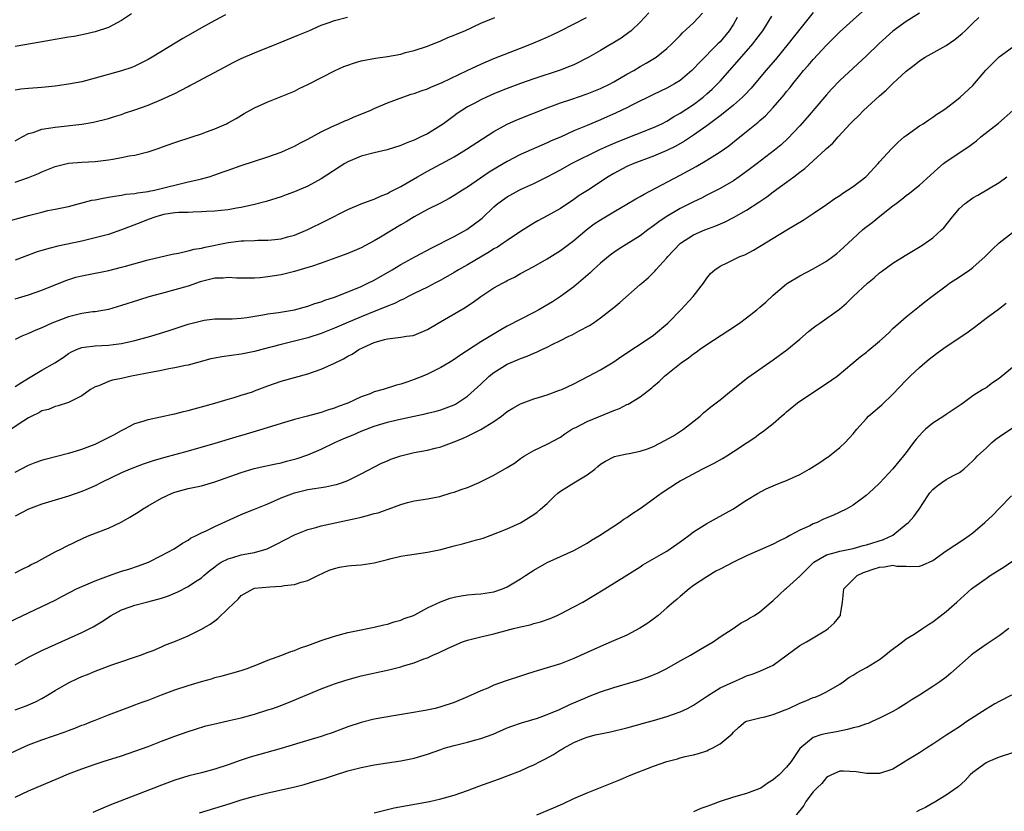
# Model space of a CAD drawing. Units: inches. Extents: x 2565000 to 2568000, y 1515000 to 1518000.
# Drawn here: x 2566906 to 2567054, y 1515886 to 1516005 of the extents above; entities that cross this region are included whole.
import ezdxf

# ---------------------------------------------------------------- set-up
doc = ezdxf.new("R2010")
doc.units = ezdxf.units.IN
doc.header["$MEASUREMENT"] = 0
doc.layers.add('LD25651515_2ft', color=53, linetype='Continuous')

msp = doc.modelspace()

# ---------------------------------------------------------------- linework, layer by layer
at = {"layer": 'LD25651515_2ft'}
for points, elevation in [([(2566905, 1515936.54), (2566907, 1515937.6), (2566907.98, 1515938.02), (2566909, 1515938.38), (2566909.48, 1515938.52), (2566913, 1515939.39), (2566913.55, 1515939.55), (2566915, 1515940), (2566916.62, 1515940.62), (2566917, 1515940.77), (2566917.52, 1515941), (2566919.85, 1515942.15), (2566921, 1515942.83), (2566921.37, 1515943), (2566923, 1515943.89), (2566924.24, 1515944.24), (2566925, 1515944.49), (2566926.86, 1515944.86), (2566928.71, 1515945.29), (2566929, 1515945.34), (2566930.3, 1515945.7), (2566931, 1515945.83), (2566931.9, 1515946.1), (2566933, 1515946.36), (2566935, 1515946.93), (2566937, 1515947.56), (2566937.76, 1515947.76), (2566939, 1515948.13), (2566940.66, 1515948.66), (2566941, 1515948.77), (2566943, 1515949.54), (2566945, 1515950.24), (2566949, 1515951.33), (2566951, 1515952.04), (2566953, 1515952.96), (2566954.39, 1515953.61), (2566955, 1515953.99), (2566955.68, 1515954.32), (2566956.68, 1515955), (2566957.33, 1515955.33), (2566959, 1515956.07), (2566960.54, 1515956.54), (2566961, 1515956.64), (2566963, 1515956.85), (2566963.86, 1515957), (2566964.86, 1515957.14), (2566965, 1515957.18), (2566967, 1515958.03), (2566968.61, 1515959), (2566972.65, 1515961.35), (2566973, 1515961.6), (2566973.85, 1515962.15), (2566975.01, 1515962.99), (2566977, 1515964.27), (2566978.29, 1515965), (2566978.76, 1515965.24), (2566979, 1515965.38), (2566980.09, 1515965.91), (2566981, 1515966.43), (2566983, 1515967.52), (2566985, 1515968.67), (2566987, 1515969.93), (2566989, 1515971.43), (2566991, 1515973.13), (2566992.08, 1515973.92), (2566993, 1515974.55), (2566995, 1515975.74), (2566997, 1515976.88), (2566998.33, 1515977.67), (2566999, 1515978.03), (2566999.6, 1515978.4), (2567005, 1515981.25), (2567007.42, 1515982.58), (2567009, 1515983.5), (2567011, 1515984.77), (2567012.31, 1515985.69), (2567013.44, 1515986.56), (2567015, 1515987.8), (2567016.75, 1515989.25), (2567017, 1515989.48), (2567017.81, 1515990.19), (2567019, 1515991.46), (2567020.64, 1515993.36), (2567021, 1515993.83), (2567021.53, 1515994.47), (2567021.94, 1515995), (2567023, 1515996.31), (2567023.57, 1515997), (2567024.24, 1515997.76), (2567025, 1515998.66), (2567027, 1516000.84), (2567029, 1516002.82), (2567031, 1516004.62), (2567033.33, 1516006.67)], 9034), ([(2566903.72, 1515974.28), (2566907, 1515975.2), (2566909, 1515975.7), (2566909.91, 1515975.91), (2566911, 1515976.12), (2566913, 1515976.56), (2566916.53, 1515977.47), (2566917, 1515977.54), (2566918.21, 1515977.79), (2566919, 1515977.92), (2566919.91, 1515978.09), (2566921, 1515978.23), (2566921.63, 1515978.37), (2566923, 1515978.48), (2566923.4, 1515978.6), (2566925, 1515978.8), (2566925.15, 1515978.85), (2566925.93, 1515979), (2566927.34, 1515979.34), (2566930.02, 1515980.02), (2566931, 1515980.23), (2566932.62, 1515980.62), (2566933, 1515980.68), (2566934.14, 1515981), (2566935, 1515981.29), (2566936.27, 1515981.73), (2566937, 1515982.01), (2566939, 1515982.7), (2566943, 1515984.02), (2566945, 1515984.72), (2566945.66, 1515985), (2566947, 1515985.61), (2566947.89, 1515986.11), (2566949, 1515986.68), (2566951, 1515987.78), (2566952.46, 1515988.46), (2566953, 1515988.73), (2566953.64, 1515989), (2566954.57, 1515989.43), (2566955, 1515989.6), (2566955.97, 1515990.03), (2566958.38, 1515991), (2566959, 1515991.28), (2566961, 1515992.12), (2566963.31, 1515993), (2566964.56, 1515993.44), (2566965, 1515993.54), (2566966.04, 1515993.96), (2566967, 1515994.25), (2566967.51, 1515994.49), (2566969.19, 1515995.19), (2566972.98, 1515997.02), (2566975, 1515997.97), (2566977, 1515998.81), (2566981, 1516000.35), (2566982.62, 1516001), (2566984.29, 1516001.71), (2566985.66, 1516002.34), (2566987, 1516002.98), (2566990.9, 1516005)], 9022), ([(2567025, 1516005.73), (2567023, 1516003.25), (2567022.01, 1516001.99), (2567021.26, 1516001), (2567019.33, 1515998.67), (2567017.9, 1515997), (2567015.66, 1515994.34), (2567014.69, 1515993.31), (2567014.37, 1515993), (2567013, 1515991.78), (2567011.49, 1515990.51), (2567011, 1515990.17), (2567009, 1515988.67), (2567007, 1515987.27), (2567005.64, 1515986.36), (2567004.37, 1515985.63), (2567003, 1515984.96), (2567001, 1515984.12), (2566998.03, 1515983), (2566997, 1515982.54), (2566995, 1515981.49), (2566994.18, 1515981), (2566991.04, 1515978.96), (2566989.83, 1515978.17), (2566989, 1515977.57), (2566987, 1515976.24), (2566985, 1515975.12), (2566983.61, 1515974.39), (2566983, 1515974.04), (2566981, 1515972.78), (2566979, 1515971.43), (2566978.4, 1515971), (2566977.55, 1515970.44), (2566977, 1515970.14), (2566976.3, 1515969.7), (2566973, 1515967.77), (2566971.65, 1515967), (2566971, 1515966.6), (2566969, 1515965.45), (2566968.12, 1515965), (2566967, 1515964.4), (2566965, 1515963.44), (2566964.11, 1515963), (2566963.39, 1515962.61), (2566963, 1515962.46), (2566962.06, 1515961.94), (2566961, 1515961.55), (2566960.63, 1515961.37), (2566959, 1515960.75), (2566957, 1515959.95), (2566954.75, 1515959), (2566953, 1515958.22), (2566951, 1515957.42), (2566949, 1515956.76), (2566947, 1515956.25), (2566945, 1515955.77), (2566942.07, 1515955), (2566941, 1515954.7), (2566939, 1515954.3), (2566936.08, 1515953.92), (2566935, 1515953.71), (2566934.41, 1515953.59), (2566931, 1515952.66), (2566930.59, 1515952.59), (2566929, 1515952.24), (2566928.09, 1515952.09), (2566927, 1515951.87), (2566925.62, 1515951.62), (2566922.49, 1515951), (2566921, 1515950.67), (2566919.61, 1515950.39), (2566919, 1515950.18), (2566917.57, 1515949.57), (2566917, 1515949.38), (2566916.31, 1515949), (2566915, 1515948.03), (2566913, 1515947.05), (2566911.47, 1515946.53), (2566911, 1515946.45), (2566910, 1515946), (2566909, 1515945.77), (2566908.54, 1515945.46), (2566907.51, 1515945), (2566907, 1515944.74), (2566906.28, 1515944.28), (2566904.39, 1515943)], 9032), ([(2567000.3, 1516005.7), (2566999, 1516004.26), (2566997.65, 1516003), (2566997.3, 1516002.7), (2566996.11, 1516001.89), (2566993, 1516000.02), (2566991.26, 1515999), (2566989, 1515997.88), (2566988.38, 1515997.62), (2566986.94, 1515997.06), (2566983, 1515995.73), (2566981, 1515995.03), (2566979, 1515994.31), (2566978.06, 1515993.94), (2566977, 1515993.51), (2566975.86, 1515993), (2566975, 1515992.59), (2566974.1, 1515992.1), (2566973, 1515991.52), (2566972.14, 1515991), (2566971.46, 1515990.54), (2566971, 1515990.19), (2566969.42, 1515989), (2566969, 1515988.71), (2566967, 1515987.49), (2566966.02, 1515987), (2566965.31, 1515986.69), (2566965, 1515986.53), (2566963.87, 1515986.13), (2566963, 1515985.73), (2566960.93, 1515985.07), (2566959, 1515984.62), (2566957, 1515984.1), (2566955, 1515983.25), (2566954.57, 1515983), (2566951, 1515980.69), (2566949, 1515979.62), (2566947, 1515978.75), (2566945.72, 1515978.28), (2566945, 1515977.99), (2566942.73, 1515977.27), (2566941, 1515976.82), (2566939, 1515976.38), (2566938.28, 1515976.28), (2566937, 1515976.03), (2566935.95, 1515975.95), (2566935, 1515975.82), (2566933.77, 1515975.77), (2566933, 1515975.71), (2566931.69, 1515975.69), (2566931, 1515975.65), (2566929.62, 1515975.62), (2566929, 1515975.56), (2566927.32, 1515975.32), (2566927, 1515975.25), (2566926.13, 1515975), (2566925, 1515974.59), (2566923.89, 1515974.11), (2566922.42, 1515973.58), (2566921, 1515973.01), (2566919, 1515972.32), (2566917, 1515971.8), (2566915, 1515971.34), (2566911.41, 1515970.59), (2566910.25, 1515970.25), (2566909, 1515969.92), (2566908.3, 1515969.7), (2566906.46, 1515969), (2566905, 1515968.47)], 9024), ([(2567041, 1516005.62), (2567039, 1516004.4), (2567037, 1516002.9), (2567034.95, 1516001.05), (2567033, 1515999.2), (2567029, 1515995.51), (2567027.78, 1515994.22), (2567027, 1515993.36), (2567024.09, 1515989.91), (2567023, 1515988.67), (2567021.21, 1515986.79), (2567020.17, 1515985.83), (2567019.17, 1515985), (2567016.59, 1515983), (2567015, 1515981.8), (2567013.88, 1515981), (2567013, 1515980.41), (2567011, 1515979.26), (2567009.52, 1515978.48), (2567009, 1515978.23), (2567008.19, 1515977.81), (2567007, 1515977.26), (2567005, 1515976.25), (2567002.9, 1515975), (2567001.77, 1515974.23), (2567001, 1515973.61), (2567000.14, 1515973), (2566999, 1515972.12), (2566995.85, 1515970.15), (2566995, 1515969.6), (2566994.65, 1515969.35), (2566994.21, 1515969), (2566993, 1515967.99), (2566991.92, 1515967), (2566991.45, 1515966.55), (2566989, 1515964.47), (2566987, 1515963), (2566985.79, 1515962.21), (2566983.75, 1515961), (2566983, 1515960.59), (2566979, 1515958.53), (2566978.01, 1515957.99), (2566976.76, 1515957.24), (2566975, 1515956.16), (2566971.88, 1515954.13), (2566971, 1515953.49), (2566970.21, 1515953), (2566969, 1515952.29), (2566967, 1515951.3), (2566966.3, 1515951), (2566965, 1515950.48), (2566963.89, 1515950.11), (2566963, 1515949.8), (2566962.36, 1515949.64), (2566960.35, 1515949), (2566959, 1515948.63), (2566958.36, 1515948.36), (2566957, 1515947.87), (2566955, 1515946.94), (2566953.57, 1515946.43), (2566953, 1515946.19), (2566952.09, 1515945.91), (2566951, 1515945.53), (2566948.97, 1515944.97), (2566947, 1515944.48), (2566945, 1515943.89), (2566942.22, 1515943), (2566939.73, 1515942.27), (2566938.16, 1515941.84), (2566935, 1515940.87), (2566931, 1515939.71), (2566927.3, 1515938.7), (2566925.74, 1515938.26), (2566924.24, 1515937.76), (2566922.26, 1515937), (2566921, 1515936.45), (2566917.99, 1515935), (2566917, 1515934.51), (2566915.96, 1515934.04), (2566915, 1515933.65), (2566913, 1515932.96), (2566909, 1515931.76), (2566907, 1515931), (2566905, 1515929.91)], 9036), ([(2566905, 1515962.62), (2566907, 1515963.23), (2566909, 1515963.93), (2566912.59, 1515965.41), (2566914.12, 1515965.88), (2566915, 1515966.1), (2566915.77, 1515966.23), (2566919.08, 1515966.92), (2566921, 1515967.4), (2566921.56, 1515967.56), (2566925, 1515968.49), (2566928.62, 1515969.38), (2566929.53, 1515969.53), (2566931, 1515969.85), (2566931.91, 1515970.09), (2566933, 1515970.26), (2566933.58, 1515970.42), (2566937, 1515971.11), (2566939, 1515971.35), (2566939.38, 1515971.38), (2566941, 1515971.43), (2566941.46, 1515971.46), (2566943, 1515971.46), (2566943.54, 1515971.54), (2566945, 1515971.67), (2566945.95, 1515971.95), (2566947, 1515972.22), (2566949, 1515973.06), (2566951.64, 1515974.36), (2566955, 1515976.08), (2566957, 1515976.92), (2566958.51, 1515977.49), (2566959, 1515977.64), (2566959.91, 1515978.09), (2566961, 1515978.5), (2566961.31, 1515978.69), (2566963, 1515979.55), (2566965.48, 1515981), (2566967, 1515981.86), (2566971, 1515984.02), (2566972.86, 1515985.14), (2566975.27, 1515986.73), (2566977, 1515987.84), (2566979, 1515988.93), (2566980.43, 1515989.57), (2566985, 1515991.4), (2566987, 1515992.14), (2566988.7, 1515992.7), (2566991, 1515993.49), (2566993, 1515994.3), (2566994.45, 1515995), (2566995, 1515995.29), (2566997, 1515996.44), (2566998.02, 1515997), (2566999, 1515997.59), (2566999.9, 1515998.1), (2567001.15, 1515998.85), (2567001.38, 1515999), (2567003, 1516000.3), (2567003.75, 1516001), (2567004.36, 1516001.64), (2567005, 1516002.27), (2567005.35, 1516002.65), (2567007, 1516004.18), (2567008.38, 1516005.62)], 9026), ([(2566922.48, 1516005.52), (2566921, 1516004.53), (2566919, 1516003.5), (2566917, 1516002.81), (2566915.52, 1516002.48), (2566913.86, 1516002.14), (2566913, 1516002.03), (2566912.15, 1516001.85), (2566911, 1516001.68), (2566910.44, 1516001.56), (2566908.74, 1516001.26), (2566905, 1516000.62)], 9014), ([(2566936.61, 1516005.39), (2566935, 1516004.55), (2566933, 1516003.42), (2566931, 1516002.25), (2566930.2, 1516001.8), (2566927, 1515999.87), (2566925.58, 1515999), (2566925, 1515998.66), (2566923.91, 1515998.09), (2566923, 1515997.67), (2566922.53, 1515997.47), (2566921, 1515996.96), (2566917, 1515995.83), (2566915, 1515995.32), (2566913, 1515994.94), (2566911, 1515994.66), (2566909, 1515994.44), (2566907, 1515994.3), (2566905.82, 1515994.18), (2566905, 1515994.06)], 9016), ([(2566905, 1515949.44), (2566905.93, 1515950.07), (2566907, 1515950.68), (2566909, 1515951.9), (2566910.93, 1515953), (2566912.19, 1515953.81), (2566913, 1515954.4), (2566913.38, 1515954.62), (2566914.19, 1515955), (2566915, 1515955.33), (2566915.35, 1515955.35), (2566917, 1515955.57), (2566919, 1515955.66), (2566919.78, 1515955.78), (2566921, 1515955.93), (2566923, 1515956.38), (2566925.37, 1515957), (2566928.15, 1515957.85), (2566931, 1515958.81), (2566933, 1515959.35), (2566933.42, 1515959.42), (2566935, 1515959.63), (2566935.61, 1515959.61), (2566937, 1515959.64), (2566937.62, 1515959.62), (2566939, 1515959.72), (2566939.81, 1515959.81), (2566942.22, 1515960.22), (2566943, 1515960.38), (2566944.59, 1515960.59), (2566947, 1515961), (2566949, 1515961.55), (2566950.08, 1515961.92), (2566951, 1515962.2), (2566951.57, 1515962.43), (2566953, 1515962.89), (2566956.15, 1515964.15), (2566957, 1515964.52), (2566958.04, 1515965), (2566959, 1515965.47), (2566961.69, 1515967), (2566963, 1515967.82), (2566965.21, 1515969), (2566967.66, 1515970.34), (2566971, 1515972), (2566972.93, 1515973.07), (2566975, 1515974.62), (2566975.21, 1515974.79), (2566977, 1515976.48), (2566977.6, 1515977), (2566979, 1515977.99), (2566980.8, 1515979), (2566981.19, 1515979.19), (2566983, 1515980.01), (2566985, 1515980.98), (2566987, 1515982.06), (2566988.65, 1515983), (2566992.91, 1515985.09), (2566994.26, 1515985.74), (2566995.68, 1515986.32), (2567001, 1515988.43), (2567002.22, 1515989), (2567003, 1515989.4), (2567003.99, 1515990.01), (2567005, 1515990.56), (2567007, 1515991.88), (2567008.47, 1515993), (2567009, 1515993.47), (2567009.79, 1515994.21), (2567010.61, 1515995), (2567011, 1515995.42), (2567015, 1515999.92), (2567015.95, 1516001), (2567016.4, 1516001.6), (2567017.42, 1516003), (2567018.8, 1516005.2)], 9030), ([(2566905, 1515986.43), (2566906.05, 1515987), (2566907, 1515987.5), (2566907.67, 1515987.67), (2566909, 1515988.16), (2566910.36, 1515988.36), (2566911, 1515988.5), (2566915, 1515988.92), (2566916.78, 1515989.22), (2566919, 1515989.79), (2566919.92, 1515990.08), (2566921, 1515990.39), (2566921.44, 1515990.56), (2566923, 1515991.06), (2566925, 1515991.8), (2566927, 1515992.62), (2566928.63, 1515993.37), (2566929, 1515993.56), (2566929.97, 1515994.03), (2566931, 1515994.6), (2566931.27, 1515994.73), (2566931.78, 1515995), (2566936.47, 1515997.53), (2566937.78, 1515998.22), (2566939, 1515998.79), (2566941, 1515999.66), (2566944.35, 1516001), (2566947.65, 1516002.35), (2566949.17, 1516003), (2566951, 1516003.82), (2566952.23, 1516004.23), (2566953, 1516004.52), (2566954.95, 1516005.05)], 9018), ([(2566905, 1515921.41), (2566906.03, 1515921.97), (2566907, 1515922.42), (2566907.37, 1515922.63), (2566908.18, 1515923), (2566909, 1515923.48), (2566909.99, 1515923.99), (2566911, 1515924.55), (2566911.95, 1515925), (2566912.63, 1515925.37), (2566913.96, 1515926.04), (2566915.33, 1515926.67), (2566916.11, 1515927), (2566919, 1515928.12), (2566920.95, 1515929.05), (2566922.24, 1515929.76), (2566923.48, 1515930.52), (2566924.16, 1515931), (2566925, 1515931.49), (2566927, 1515932.63), (2566927.75, 1515933), (2566928.62, 1515933.38), (2566929, 1515933.52), (2566931, 1515934.08), (2566931.77, 1515934.23), (2566933, 1515934.51), (2566935, 1515935.09), (2566939, 1515936.51), (2566940.92, 1515937.08), (2566942.55, 1515937.45), (2566943, 1515937.53), (2566944.19, 1515937.81), (2566945, 1515937.96), (2566945.81, 1515938.19), (2566947.39, 1515938.61), (2566949, 1515939.16), (2566951, 1515939.99), (2566953.05, 1515941), (2566954.4, 1515941.6), (2566955.83, 1515942.17), (2566957, 1515942.7), (2566959, 1515943.48), (2566961, 1515944.08), (2566962.42, 1515944.42), (2566964.99, 1515944.99), (2566966.67, 1515945.33), (2566967, 1515945.42), (2566968.29, 1515945.71), (2566969, 1515945.93), (2566969.79, 1515946.21), (2566971, 1515946.7), (2566971.2, 1515946.8), (2566971.52, 1515947), (2566973, 1515948.01), (2566975, 1515949.81), (2566976.29, 1515951), (2566977, 1515951.55), (2566979, 1515952.81), (2566980.53, 1515953.47), (2566981, 1515953.68), (2566981.99, 1515954.01), (2566983, 1515954.46), (2566983.4, 1515954.6), (2566984.2, 1515955), (2566985, 1515955.37), (2566985.76, 1515955.76), (2566987, 1515956.36), (2566988.26, 1515957), (2566988.76, 1515957.24), (2566989.81, 1515957.81), (2566991.38, 1515958.62), (2566991.94, 1515959), (2566993, 1515959.76), (2566994.83, 1515961.17), (2566995, 1515961.33), (2566995.93, 1515962.07), (2566999, 1515964.78), (2566999.23, 1515965), (2567000.18, 1515965.82), (2567001.19, 1515966.81), (2567001.34, 1515967), (2567003, 1515968.81), (2567003.14, 1515969), (2567004.04, 1515969.96), (2567005.03, 1515971), (2567007, 1515972.26), (2567008.71, 1515973), (2567010.37, 1515973.63), (2567011.77, 1515974.23), (2567013, 1515974.86), (2567015, 1515975.99), (2567016.82, 1515977.18), (2567018.01, 1515977.99), (2567019, 1515978.75), (2567021, 1515980.18), (2567022.11, 1515981), (2567023, 1515981.69), (2567023.76, 1515982.24), (2567025, 1515983.41), (2567026.87, 1515985.13), (2567027, 1515985.27), (2567027.94, 1515986.06), (2567028.74, 1515987), (2567030.57, 1515989), (2567031, 1515989.45), (2567031.8, 1515990.2), (2567032.56, 1515991), (2567035, 1515993.2), (2567035.98, 1515994.02), (2567037, 1515995.04), (2567039, 1515996.88), (2567040.19, 1515997.81), (2567041, 1515998.47), (2567041.83, 1515999), (2567045, 1516000.79), (2567046.33, 1516001.67), (2567047.42, 1516002.58), (2567047.86, 1516003), (2567049, 1516004.14), (2567049.93, 1516005)], 9038), ([(2567013.59, 1516005), (2567013, 1516004), (2567012.37, 1516003), (2567011, 1516001.33), (2567010.69, 1516001), (2567007.84, 1515998.16), (2567007, 1515997.25), (2567006.74, 1515997), (2567005, 1515995.52), (2567004.17, 1515995), (2567003, 1515994.35), (2567001, 1515993.4), (2566997.82, 1515991.82), (2566997, 1515991.39), (2566995.39, 1515990.61), (2566993, 1515989.57), (2566991, 1515988.75), (2566989, 1515987.91), (2566987, 1515986.99), (2566985.6, 1515986.4), (2566985, 1515986.1), (2566984.21, 1515985.79), (2566981, 1515984.35), (2566979, 1515983.32), (2566977.53, 1515982.47), (2566976.29, 1515981.71), (2566973, 1515979.46), (2566972.26, 1515979), (2566971, 1515978.17), (2566970.26, 1515977.74), (2566968.95, 1515977.05), (2566967, 1515976.06), (2566965, 1515974.99), (2566963.78, 1515974.22), (2566963, 1515973.78), (2566959.93, 1515971.93), (2566959, 1515971.38), (2566957, 1515970.33), (2566955, 1515969.47), (2566953.75, 1515969), (2566951, 1515968.01), (2566949.53, 1515967.53), (2566949, 1515967.34), (2566947, 1515966.75), (2566945, 1515966.27), (2566943, 1515965.95), (2566941.82, 1515965.82), (2566941, 1515965.76), (2566940.23, 1515965.77), (2566938.25, 1515965.75), (2566937, 1515965.86), (2566936.25, 1515965.75), (2566935, 1515965.73), (2566932.8, 1515965.2), (2566931, 1515964.57), (2566929, 1515963.97), (2566927, 1515963.45), (2566925.07, 1515962.93), (2566923.54, 1515962.46), (2566921, 1515961.62), (2566919, 1515961.03), (2566917, 1515960.69), (2566916.66, 1515960.66), (2566915, 1515960.43), (2566913, 1515959.95), (2566910.52, 1515959), (2566909, 1515958.28), (2566908.09, 1515957.91), (2566907, 1515957.41), (2566906.01, 1515957), (2566905, 1515956.52)], 9028), ([(2566905, 1515980.22), (2566907, 1515980.89), (2566908.5, 1515981.5), (2566909, 1515981.74), (2566911, 1515982.54), (2566913, 1515983.05), (2566915, 1515983.19), (2566917, 1515983.29), (2566919, 1515983.55), (2566919.68, 1515983.68), (2566921, 1515983.89), (2566922.14, 1515984.14), (2566923, 1515984.26), (2566924.73, 1515984.73), (2566925, 1515984.78), (2566926.66, 1515985.34), (2566927, 1515985.48), (2566929, 1515986.17), (2566931.62, 1515987), (2566933, 1515987.48), (2566933.76, 1515987.76), (2566935, 1515988.24), (2566936.78, 1515989), (2566937, 1515989.11), (2566938.21, 1515989.79), (2566939.45, 1515990.55), (2566941, 1515991.41), (2566943, 1515992.3), (2566945, 1515993.07), (2566947, 1515993.91), (2566947.72, 1515994.28), (2566949, 1515994.9), (2566953.1, 1515997), (2566954.41, 1515997.59), (2566955, 1515997.82), (2566955.87, 1515998.13), (2566957, 1515998.44), (2566959.16, 1515998.84), (2566961, 1515999.1), (2566963, 1515999.48), (2566963.69, 1515999.69), (2566965, 1516000.02), (2566967, 1516000.67), (2566967.87, 1516001), (2566968.67, 1516001.33), (2566969, 1516001.45), (2566970.05, 1516001.95), (2566971, 1516002.3), (2566971.46, 1516002.54), (2566972.6, 1516003), (2566975, 1516004.13), (2566977.15, 1516005)], 9020), ([(2566904.02, 1515913.98), (2566911, 1515917.3), (2566912.12, 1515917.88), (2566914.23, 1515919), (2566915, 1515919.36), (2566915.61, 1515919.61), (2566917, 1515920.21), (2566919, 1515920.96), (2566921, 1515921.63), (2566922.06, 1515921.94), (2566923.56, 1515922.44), (2566925.05, 1515923), (2566927, 1515923.99), (2566928.9, 1515925), (2566930.13, 1515925.87), (2566931, 1515926.34), (2566931.38, 1515926.62), (2566932.22, 1515927), (2566933, 1515927.41), (2566933.72, 1515927.72), (2566935, 1515928.36), (2566939, 1515930.16), (2566939.59, 1515930.41), (2566941, 1515930.96), (2566943, 1515931.8), (2566945, 1515932.7), (2566945.77, 1515933), (2566947, 1515933.42), (2566949, 1515933.92), (2566951.65, 1515934.35), (2566953, 1515934.62), (2566953.3, 1515934.7), (2566954.21, 1515935), (2566955, 1515935.31), (2566957, 1515936.3), (2566960.09, 1515937.91), (2566961, 1515938.28), (2566961.49, 1515938.51), (2566963, 1515939.02), (2566965, 1515939.49), (2566967, 1515939.86), (2566968.17, 1515940.17), (2566969, 1515940.35), (2566971, 1515941.11), (2566972.35, 1515941.65), (2566973, 1515941.96), (2566975.03, 1515942.97), (2566977, 1515944.2), (2566978.12, 1515945), (2566979, 1515945.67), (2566979.83, 1515946.17), (2566981, 1515946.82), (2566983, 1515947.59), (2566983.82, 1515947.82), (2566985, 1515948.19), (2566986.87, 1515948.87), (2566987.18, 1515949), (2566989, 1515949.86), (2566991.21, 1515951), (2566993, 1515951.97), (2566995, 1515953.18), (2566996.07, 1515953.93), (2567000.81, 1515957), (2567001, 1515957.15), (2567003.15, 1515959), (2567005.1, 1515961), (2567006.94, 1515963), (2567008.52, 1515965), (2567009, 1515965.74), (2567009.57, 1515966.43), (2567010.19, 1515967), (2567011, 1515967.56), (2567012.06, 1515968.06), (2567013.98, 1515969), (2567014.73, 1515969.27), (2567016.05, 1515969.95), (2567021.03, 1515973.03), (2567023.5, 1515974.5), (2567024.25, 1515975), (2567025, 1515975.47), (2567027, 1515976.83), (2567028.26, 1515977.74), (2567029, 1515978.21), (2567029.45, 1515978.55), (2567030.17, 1515979), (2567031, 1515979.54), (2567032.9, 1515981), (2567033, 1515981.09), (2567034.78, 1515983), (2567035, 1515983.26), (2567036.78, 1515985.22), (2567037.79, 1515986.21), (2567038.71, 1515987), (2567039, 1515987.24), (2567041, 1515988.66), (2567041.53, 1515989), (2567042.4, 1515989.6), (2567043, 1515989.98), (2567043.59, 1515990.41), (2567044.5, 1515991), (2567045, 1515991.36), (2567046.54, 1515992.54), (2567047.11, 1515993), (2567049, 1515994.76), (2567050.97, 1515997.03), (2567051.95, 1515998.05), (2567053, 1515999.05), (2567055, 1516000.51)], 9040), ([(2566905, 1515907.56), (2566907, 1515908.7), (2566907.58, 1515909), (2566909, 1515909.7), (2566911, 1515910.63), (2566915, 1515912.42), (2566916.72, 1515913.28), (2566917.97, 1515914.03), (2566919.44, 1515915), (2566921, 1515915.82), (2566922.26, 1515916.26), (2566923, 1515916.54), (2566924.95, 1515917.05), (2566927, 1515917.61), (2566928.05, 1515917.95), (2566929.45, 1515918.55), (2566931, 1515919.32), (2566931.98, 1515919.98), (2566933, 1515920.64), (2566933.38, 1515921), (2566934.26, 1515921.74), (2566935, 1515922.31), (2566935.38, 1515922.62), (2566935.99, 1515923), (2566937, 1515923.53), (2566937.7, 1515923.7), (2566939, 1515924.09), (2566940.36, 1515924.36), (2566941, 1515924.46), (2566942.89, 1515925), (2566943, 1515925.04), (2566944.3, 1515925.7), (2566947, 1515927.13), (2566949, 1515927.92), (2566950.23, 1515928.23), (2566951, 1515928.45), (2566956.38, 1515929.62), (2566957, 1515929.8), (2566957.99, 1515930.01), (2566959, 1515930.32), (2566959.56, 1515930.44), (2566963, 1515931.69), (2566963.98, 1515931.98), (2566965, 1515932.22), (2566967, 1515932.52), (2566968.88, 1515932.88), (2566970.57, 1515933.43), (2566971, 1515933.52), (2566972.07, 1515933.93), (2566973, 1515934.25), (2566974.77, 1515935), (2566977, 1515936.09), (2566979, 1515937.24), (2566980.07, 1515937.93), (2566981, 1515938.61), (2566981.61, 1515939), (2566983, 1515939.82), (2566985, 1515940.77), (2566987, 1515941.83), (2566987.66, 1515942.34), (2566988.71, 1515943), (2566989, 1515943.16), (2566989.29, 1515943.29), (2566991, 1515944.18), (2566994.43, 1515945.57), (2566995, 1515945.84), (2566995.86, 1515946.14), (2566997, 1515946.74), (2566997.2, 1515946.8), (2566999, 1515947.88), (2567000.75, 1515949.25), (2567001, 1515949.48), (2567001.82, 1515950.18), (2567002.66, 1515951), (2567005.14, 1515953), (2567006.26, 1515953.74), (2567007, 1515954.35), (2567007.4, 1515954.6), (2567007.9, 1515955), (2567009, 1515955.75), (2567012.18, 1515957.82), (2567013.91, 1515959), (2567015, 1515959.8), (2567016.54, 1515961), (2567017, 1515961.38), (2567017.86, 1515962.14), (2567019, 1515963.19), (2567021, 1515964.91), (2567021.12, 1515965), (2567023, 1515966.12), (2567025, 1515967.15), (2567027, 1515968.32), (2567027.94, 1515969), (2567028.54, 1515969.46), (2567029, 1515969.86), (2567030.27, 1515971), (2567032.44, 1515973), (2567032.74, 1515973.26), (2567033.87, 1515974.13), (2567035.29, 1515975.29), (2567037, 1515976.63), (2567037.48, 1515977), (2567038.36, 1515977.64), (2567039, 1515978.21), (2567039.47, 1515978.53), (2567040.03, 1515979), (2567041, 1515979.77), (2567043.73, 1515982.27), (2567044.62, 1515983), (2567045, 1515983.29), (2567045.88, 1515983.88), (2567047.55, 1515985), (2567048.43, 1515985.57), (2567049, 1515986.04), (2567049.56, 1515986.44), (2567050.23, 1515987), (2567052.9, 1515989.1), (2567055.01, 1515990.99)], 9042), ([(2566905, 1515900.78), (2566906.63, 1515901.37), (2566908.04, 1515901.96), (2566909, 1515902.49), (2566909.87, 1515903), (2566911, 1515903.71), (2566913, 1515904.86), (2566914.47, 1515905.53), (2566915, 1515905.78), (2566915.88, 1515906.12), (2566917, 1515906.59), (2566919.54, 1515907.54), (2566923.84, 1515909), (2566925, 1515909.47), (2566925.73, 1515909.73), (2566927, 1515910.25), (2566927.52, 1515910.49), (2566929.11, 1515911.11), (2566931, 1515911.94), (2566933, 1515912.92), (2566934.32, 1515913.68), (2566935, 1515914.2), (2566935.48, 1515914.52), (2566937, 1515916.01), (2566938.54, 1515917.46), (2566939, 1515917.99), (2566940.78, 1515919), (2566941, 1515919.08), (2566943.31, 1515919.31), (2566945, 1515919.37), (2566945.48, 1515919.48), (2566947, 1515919.65), (2566948, 1515920), (2566949, 1515920.27), (2566950.49, 1515921), (2566952.21, 1515921.79), (2566953, 1515922.04), (2566953.76, 1515922.24), (2566955, 1515922.43), (2566955.52, 1515922.48), (2566957, 1515922.59), (2566959, 1515922.9), (2566961, 1515923.43), (2566961.55, 1515923.55), (2566963, 1515923.92), (2566967, 1515924.49), (2566969, 1515924.91), (2566970.65, 1515925.35), (2566971, 1515925.45), (2566972.26, 1515925.74), (2566974.36, 1515926.36), (2566975, 1515926.52), (2566975.37, 1515926.63), (2566976.43, 1515927), (2566979, 1515928), (2566981, 1515928.92), (2566983, 1515930.16), (2566983.49, 1515930.51), (2566984.01, 1515931), (2566985, 1515931.86), (2566986.16, 1515933), (2566986.6, 1515933.4), (2566987, 1515933.7), (2566989, 1515934.93), (2566991, 1515936.13), (2566992.16, 1515937), (2566992.62, 1515937.38), (2566993, 1515937.76), (2566993.77, 1515938.23), (2566995, 1515938.86), (2566995.1, 1515938.9), (2566995.56, 1515939), (2566997, 1515939.29), (2566997.34, 1515939.34), (2566999, 1515939.7), (2567000.07, 1515940.07), (2567001, 1515940.42), (2567002.7, 1515941.3), (2567003.98, 1515942.02), (2567005.49, 1515943), (2567008.01, 1515945), (2567008.53, 1515945.47), (2567009.62, 1515946.38), (2567011, 1515947.42), (2567012.95, 1515949.05), (2567015.19, 1515950.81), (2567019, 1515953.45), (2567021.06, 1515954.94), (2567023, 1515956.57), (2567024.29, 1515957.71), (2567025, 1515958.26), (2567025.4, 1515958.6), (2567026, 1515959), (2567028.94, 1515961.06), (2567030.01, 1515961.99), (2567031.03, 1515963), (2567033.17, 1515965), (2567034.18, 1515965.82), (2567035, 1515966.53), (2567035.27, 1515966.73), (2567037, 1515968), (2567038.83, 1515969.17), (2567041.35, 1515970.65), (2567041.87, 1515971), (2567043, 1515971.81), (2567044.3, 1515973), (2567044.65, 1515973.35), (2567045.97, 1515975), (2567047, 1515976.22), (2567047.85, 1515977), (2567049, 1515977.82), (2567049.76, 1515978.24), (2567053, 1515980.17), (2567054.14, 1515981)], 9044), ([(2566899, 1515891.79), (2566905.87, 1515895), (2566907, 1515895.49), (2566907.79, 1515895.79), (2566909, 1515896.26), (2566912.52, 1515897.48), (2566913, 1515897.68), (2566913.97, 1515898.03), (2566915, 1515898.46), (2566915.41, 1515898.59), (2566916.45, 1515899), (2566917, 1515899.24), (2566919, 1515900.04), (2566922.62, 1515901.38), (2566923, 1515901.51), (2566924.08, 1515901.92), (2566925, 1515902.24), (2566927, 1515903.06), (2566929, 1515903.81), (2566931, 1515904.46), (2566933, 1515905.06), (2566934.53, 1515905.47), (2566935, 1515905.64), (2566936.11, 1515905.89), (2566939, 1515906.69), (2566939.87, 1515907), (2566941.69, 1515907.69), (2566943, 1515908.24), (2566945.1, 1515909), (2566946.45, 1515909.55), (2566947, 1515909.72), (2566947.91, 1515910.09), (2566949, 1515910.46), (2566951, 1515911.2), (2566953, 1515911.88), (2566955, 1515912.43), (2566957, 1515912.84), (2566957.98, 1515913), (2566959, 1515913.22), (2566960.42, 1515913.58), (2566961, 1515913.68), (2566961.97, 1515914.03), (2566963, 1515914.29), (2566963.49, 1515914.51), (2566964.89, 1515915), (2566965.1, 1515915.1), (2566967, 1515916.12), (2566968.98, 1515917.02), (2566970.43, 1515917.57), (2566971, 1515917.72), (2566972.06, 1515917.94), (2566973, 1515918.09), (2566974.17, 1515918.17), (2566975, 1515918.25), (2566977, 1515918.55), (2566978.28, 1515919), (2566979, 1515919.3), (2566981, 1515920.49), (2566981.76, 1515921), (2566983, 1515921.78), (2566985, 1515922.94), (2566987, 1515923.88), (2566989, 1515924.77), (2566989.45, 1515925), (2566991, 1515925.88), (2566991.69, 1515926.31), (2566992.89, 1515927), (2566995.89, 1515929), (2566996.53, 1515929.47), (2566997, 1515929.75), (2566997.74, 1515930.26), (2566999, 1515931.08), (2567001, 1515932.53), (2567001.61, 1515933), (2567002.42, 1515933.58), (2567004.62, 1515935), (2567005, 1515935.23), (2567005.5, 1515935.5), (2567008.32, 1515937), (2567010.09, 1515937.91), (2567011.37, 1515938.63), (2567012, 1515939), (2567013, 1515939.64), (2567015.1, 1515941), (2567016.24, 1515941.76), (2567017, 1515942.38), (2567017.37, 1515942.63), (2567019, 1515943.9), (2567020.26, 1515945), (2567020.67, 1515945.33), (2567021, 1515945.62), (2567022.66, 1515947), (2567026.48, 1515949.52), (2567027, 1515949.89), (2567028.61, 1515951), (2567032.08, 1515953.92), (2567033, 1515954.61), (2567033.2, 1515954.8), (2567035, 1515956.25), (2567035.83, 1515957), (2567036.41, 1515957.59), (2567037, 1515958.17), (2567039, 1515959.93), (2567041, 1515961.52), (2567041.8, 1515962.2), (2567042.84, 1515963), (2567045, 1515964.61), (2567045.53, 1515965), (2567047, 1515965.95), (2567048.55, 1515967), (2567049, 1515967.33), (2567050.89, 1515969), (2567051.93, 1515970.07), (2567053, 1515971.08), (2567055, 1515972.64)], 9046), ([(2566905, 1515887.65), (2566907, 1515888.57), (2566911.49, 1515890.51), (2566913, 1515891.13), (2566915, 1515891.89), (2566917, 1515892.6), (2566918.2, 1515893), (2566921, 1515893.88), (2566923, 1515894.54), (2566925, 1515895.28), (2566927, 1515896.06), (2566929, 1515896.8), (2566931, 1515897.53), (2566932.11, 1515897.89), (2566933.65, 1515898.35), (2566935.26, 1515898.74), (2566937.16, 1515899.16), (2566939, 1515899.6), (2566941, 1515900.15), (2566943, 1515900.76), (2566943.74, 1515901), (2566944.67, 1515901.33), (2566946.12, 1515901.88), (2566951, 1515903.92), (2566953, 1515904.7), (2566954.73, 1515905.27), (2566956.3, 1515905.7), (2566957, 1515905.88), (2566961.18, 1515906.82), (2566963, 1515907.27), (2566963.41, 1515907.41), (2566965, 1515907.87), (2566966.45, 1515908.45), (2566967, 1515908.63), (2566967.81, 1515909), (2566968.66, 1515909.34), (2566970, 1515910), (2566971, 1515910.45), (2566972.28, 1515911), (2566973, 1515911.25), (2566975, 1515911.78), (2566977, 1515912.23), (2566979.94, 1515913), (2566980.8, 1515913.2), (2566981, 1515913.27), (2566982.43, 1515913.57), (2566983, 1515913.77), (2566983.99, 1515914.01), (2566985.45, 1515914.55), (2566986.49, 1515915), (2566987, 1515915.24), (2566989, 1515916.27), (2566990.34, 1515917), (2566993.68, 1515919), (2566996.97, 1515921.03), (2566998.19, 1515921.81), (2566999, 1515922.32), (2566999.39, 1515922.61), (2567002.2, 1515924.2), (2567003, 1515924.68), (2567003.51, 1515925), (2567005, 1515926.05), (2567006.3, 1515927), (2567007, 1515927.55), (2567009, 1515928.83), (2567012.93, 1515931), (2567015, 1515932.34), (2567016.64, 1515933.36), (2567017.95, 1515934.05), (2567019.34, 1515934.66), (2567020.17, 1515935), (2567021, 1515935.31), (2567023, 1515936.2), (2567024.42, 1515937), (2567026, 1515938), (2567027, 1515938.7), (2567027.19, 1515938.81), (2567027.45, 1515939), (2567029, 1515940.24), (2567029.83, 1515941), (2567031, 1515942.31), (2567031.55, 1515943), (2567033, 1515944.65), (2567033.34, 1515945), (2567035.33, 1515946.67), (2567037, 1515948.27), (2567039, 1515950.39), (2567039.61, 1515951), (2567041, 1515952.28), (2567041.8, 1515953), (2567042.45, 1515953.55), (2567043.57, 1515954.43), (2567045, 1515955.46), (2567047.34, 1515957), (2567048.32, 1515957.68), (2567049.46, 1515958.54), (2567051, 1515959.72), (2567052.9, 1515961.1), (2567054.01, 1515961.99)], 9048), ([(2567055.81, 1515953), (2567053, 1515950.63), (2567051.99, 1515950), (2567051, 1515949.26), (2567050.53, 1515949), (2567049, 1515948.06), (2567047.6, 1515947), (2567047.24, 1515946.76), (2567046.07, 1515945.93), (2567045, 1515945.24), (2567044.66, 1515945), (2567043, 1515943.95), (2567041.9, 1515943), (2567041.44, 1515942.56), (2567041, 1515942.07), (2567040.5, 1515941.5), (2567040.11, 1515941), (2567039, 1515939.52), (2567038.6, 1515939), (2567037, 1515937.05), (2567035.03, 1515934.97), (2567034.03, 1515933.97), (2567032.97, 1515933.03), (2567031, 1515931.59), (2567029.99, 1515931), (2567027.95, 1515930.05), (2567026.54, 1515929.46), (2567025.62, 1515929), (2567025, 1515928.76), (2567024.49, 1515928.49), (2567023, 1515927.82), (2567021.5, 1515927), (2567021, 1515926.71), (2567019.83, 1515926.17), (2567019, 1515925.71), (2567015, 1515923.95), (2567013, 1515922.99), (2567011, 1515921.97), (2567010.37, 1515921.63), (2567009, 1515920.82), (2567007, 1515919.48), (2567006.33, 1515919), (2567005, 1515917.86), (2567004.55, 1515917.45), (2567003.99, 1515917), (2567003, 1515916.11), (2567001.67, 1515915), (2567001.3, 1515914.7), (2567000.16, 1515913.84), (2566998.95, 1515913.05), (2566997, 1515912.04), (2566994.64, 1515911), (2566993, 1515910.32), (2566989, 1515908.51), (2566987, 1515907.71), (2566985, 1515907.09), (2566983, 1515906.5), (2566981.87, 1515906.13), (2566981, 1515905.87), (2566978.85, 1515905.15), (2566977, 1515904.47), (2566976.06, 1515904.06), (2566975, 1515903.63), (2566973, 1515902.72), (2566971, 1515901.88), (2566969, 1515901.21), (2566968.14, 1515901), (2566966.67, 1515900.67), (2566964.27, 1515900.27), (2566961.89, 1515899.89), (2566959, 1515899.36), (2566957, 1515898.86), (2566955, 1515898.2), (2566952.67, 1515897.33), (2566951.71, 1515897), (2566951, 1515896.77), (2566947.79, 1515895.79), (2566945, 1515894.96), (2566940.35, 1515893.65), (2566938.84, 1515893.16), (2566937, 1515892.49), (2566935, 1515891.83), (2566933, 1515891.32), (2566931.13, 1515890.87), (2566929, 1515890.22), (2566927, 1515889.46), (2566925.86, 1515889), (2566919.48, 1515886.52), (2566917.81, 1515885.81), (2566916.65, 1515885.35)], 9050), ([(2566932.73, 1515885.27), (2566935, 1515885.99), (2566937.33, 1515886.67), (2566939, 1515887.22), (2566941, 1515887.81), (2566943, 1515888.31), (2566946.84, 1515889.16), (2566948.44, 1515889.56), (2566950.06, 1515890.06), (2566951.53, 1515890.47), (2566953, 1515890.97), (2566955, 1515891.58), (2566957, 1515892.09), (2566959, 1515892.49), (2566963, 1515893.08), (2566965, 1515893.51), (2566967, 1515894.13), (2566969, 1515894.83), (2566969.51, 1515895), (2566971, 1515895.43), (2566973, 1515895.93), (2566974.28, 1515896.28), (2566975, 1515896.46), (2566976.88, 1515897.12), (2566979, 1515898.05), (2566979.68, 1515898.32), (2566981.16, 1515898.84), (2566983.52, 1515899.51), (2566985, 1515900.06), (2566986.84, 1515900.84), (2566988.41, 1515901.59), (2566991, 1515902.69), (2566991.23, 1515902.77), (2566993, 1515903.48), (2566995, 1515904.15), (2566998.76, 1515905.24), (2567000.26, 1515905.74), (2567001.67, 1515906.33), (2567003, 1515906.99), (2567005, 1515908.14), (2567006.53, 1515909), (2567008.07, 1515909.93), (2567009.95, 1515911), (2567011, 1515911.76), (2567012.95, 1515913), (2567014.15, 1515913.85), (2567015, 1515914.28), (2567015.43, 1515914.57), (2567016.19, 1515915), (2567017, 1515915.51), (2567018.67, 1515917), (2567019, 1515917.24), (2567019.9, 1515918.1), (2567020.86, 1515919), (2567021, 1515919.1), (2567023, 1515920.92), (2567024.03, 1515921.97), (2567025, 1515922.93), (2567025.09, 1515923), (2567027, 1515924.11), (2567028.5, 1515924.5), (2567029, 1515924.66), (2567031, 1515925.05), (2567032.51, 1515925.49), (2567033, 1515925.59), (2567035.58, 1515926.42), (2567036.87, 1515927), (2567037, 1515927.09), (2567039, 1515928.7), (2567039.32, 1515929), (2567040.12, 1515929.88), (2567040.93, 1515931), (2567042.25, 1515933), (2567042.56, 1515933.44), (2567043, 1515933.96), (2567043.58, 1515934.42), (2567044.35, 1515935), (2567045, 1515935.43), (2567046.01, 1515936.01), (2567047, 1515936.51), (2567047.64, 1515937), (2567048.37, 1515937.63), (2567049, 1515938.24), (2567049.37, 1515938.63), (2567049.7, 1515939), (2567051, 1515940.18), (2567051.86, 1515941), (2567052.5, 1515941.5), (2567053, 1515941.85), (2567055, 1515943.22)], 9052), ([(2566959, 1515885.26), (2566960.37, 1515885.63), (2566961.98, 1515886.02), (2566967.3, 1515887), (2566969, 1515887.39), (2566971, 1515887.95), (2566973, 1515888.63), (2566974.72, 1515889.28), (2566977.67, 1515890.33), (2566979.12, 1515890.88), (2566981, 1515891.62), (2566982.14, 1515892.14), (2566983, 1515892.51), (2566983.92, 1515893), (2566984.65, 1515893.35), (2566985.95, 1515894.05), (2566987, 1515894.74), (2566987.17, 1515894.83), (2566987.43, 1515895), (2566989, 1515895.84), (2566990.48, 1515896.48), (2566991, 1515896.68), (2566992.2, 1515897), (2566993, 1515897.18), (2566994.52, 1515897.48), (2566997, 1515898.08), (2566999, 1515898.62), (2566999.29, 1515898.71), (2567001, 1515899.18), (2567003, 1515899.78), (2567005, 1515900.49), (2567006.11, 1515901), (2567007, 1515901.5), (2567009.09, 1515902.91), (2567011, 1515904.07), (2567013, 1515905.02), (2567014.4, 1515905.6), (2567015, 1515905.9), (2567015.83, 1515906.17), (2567017, 1515906.61), (2567019, 1515907.5), (2567023, 1515910.44), (2567023.98, 1515911), (2567025, 1515911.64), (2567027, 1515912.82), (2567027.27, 1515913), (2567028.16, 1515913.84), (2567029.08, 1515914.92), (2567029.13, 1515915), (2567029.13, 1515915.13), (2567029.39, 1515917), (2567029.64, 1515919), (2567031, 1515920.41), (2567031.62, 1515921), (2567032.55, 1515921.45), (2567033, 1515921.62), (2567034.05, 1515921.95), (2567035, 1515922.26), (2567035.71, 1515922.29), (2567037, 1515922.53), (2567037.58, 1515922.42), (2567039, 1515922.42), (2567039.67, 1515922.33), (2567041, 1515922.4), (2567041.46, 1515922.54), (2567043, 1515923.27), (2567045, 1515924.7), (2567047.6, 1515926.4), (2567048.47, 1515927), (2567049, 1515927.42), (2567050.84, 1515929), (2567051.97, 1515930.03), (2567053, 1515931.08), (2567054.84, 1515933)], 9054), ([(2566983.45, 1515885), (2566985.96, 1515886.04), (2566987.35, 1515886.65), (2566989, 1515887.44), (2566991, 1515888.31), (2566995.77, 1515890.22), (2566997.63, 1515891), (2567001, 1515892.29), (2567003, 1515893.01), (2567004.58, 1515893.42), (2567005, 1515893.57), (2567005.77, 1515893.77), (2567007, 1515894.02), (2567007.77, 1515894.23), (2567009, 1515894.63), (2567009.26, 1515894.74), (2567009.8, 1515895), (2567011, 1515895.66), (2567012.83, 1515897.17), (2567013, 1515897.4), (2567013.84, 1515898.16), (2567014.84, 1515899), (2567015, 1515899.08), (2567017, 1515899.58), (2567017.74, 1515899.74), (2567019, 1515900.1), (2567020.77, 1515900.77), (2567021.33, 1515901), (2567023, 1515901.78), (2567023.88, 1515902.12), (2567025, 1515902.62), (2567025.29, 1515902.71), (2567026.02, 1515903), (2567027, 1515903.5), (2567029, 1515904.64), (2567029.53, 1515905), (2567030.37, 1515905.63), (2567031, 1515905.99), (2567031.6, 1515906.4), (2567033, 1515907.15), (2567035, 1515908.38), (2567035.84, 1515909), (2567036.46, 1515909.54), (2567038.43, 1515911), (2567039, 1515911.45), (2567040.17, 1515912.17), (2567041.46, 1515913), (2567042.36, 1515913.64), (2567043, 1515914.02), (2567045, 1515915.58), (2567046.63, 1515917), (2567048.82, 1515919), (2567049, 1515919.14), (2567051, 1515920.57), (2567051.64, 1515921), (2567053.71, 1515922.29), (2567057, 1515924.57)], 9056), ([(2567054.44, 1515913), (2567053, 1515911.93), (2567051, 1515910.59), (2567049, 1515909.19), (2567048.76, 1515909), (2567045.71, 1515906.29), (2567045, 1515905.72), (2567044.03, 1515905), (2567043, 1515904.3), (2567041, 1515903), (2567039.76, 1515902.24), (2567039, 1515901.74), (2567037.81, 1515901), (2567037, 1515900.54), (2567036.07, 1515900.07), (2567035, 1515899.51), (2567033.87, 1515899), (2567033.26, 1515898.74), (2567033, 1515898.67), (2567031.77, 1515898.23), (2567031, 1515898.05), (2567030.19, 1515897.81), (2567028.52, 1515897.48), (2567026.83, 1515897.17), (2567026.18, 1515897), (2567025, 1515896.61), (2567023.02, 1515894.98), (2567021.71, 1515893), (2567021, 1515892.13), (2567019.87, 1515891), (2567019.38, 1515890.62), (2567019, 1515890.25), (2567018.23, 1515889.77), (2567017.14, 1515889), (2567017, 1515888.92), (2567015, 1515888.2), (2567013, 1515887.62), (2567011, 1515886.96), (2567009.56, 1515886.44), (2567009, 1515886.21), (2567008.09, 1515885.91), (2567007, 1515885.42)], 9058), ([(2567054.83, 1515903), (2567053, 1515902.06), (2567052.34, 1515901.66), (2567051, 1515900.9), (2567048.13, 1515899), (2567047, 1515898.22), (2567045.1, 1515897), (2567043, 1515895.59), (2567042.03, 1515895), (2567041, 1515894.33), (2567039, 1515893.08), (2567038.85, 1515893), (2567037, 1515891.83), (2567035, 1515891.18), (2567033.2, 1515891.2), (2567033, 1515891.19), (2567031.45, 1515891.45), (2567029.57, 1515891.57), (2567029, 1515891.56), (2567027.74, 1515891), (2567027.26, 1515890.74), (2567027, 1515890.62), (2567026.31, 1515889.69), (2567025.53, 1515889), (2567025, 1515888.44), (2567023.92, 1515887), (2567023.61, 1515886.39), (2567023, 1515885.64), (2567022.44, 1515885)], 9060), ([(2567055, 1515894.31), (2567053, 1515893.64), (2567051.44, 1515893), (2567051, 1515892.8), (2567049, 1515891.33), (2567048.64, 1515891), (2567047.87, 1515890.13), (2567046.79, 1515889.21), (2567045, 1515887.93), (2567043.18, 1515886.82), (2567043, 1515886.75), (2567041.92, 1515886.08), (2567041, 1515885.7), (2567040.56, 1515885.44)], 9062)]:
    msp.add_lwpolyline(points, dxfattribs=dict(at, elevation=elevation))

doc.saveas('drawing.dxf')
